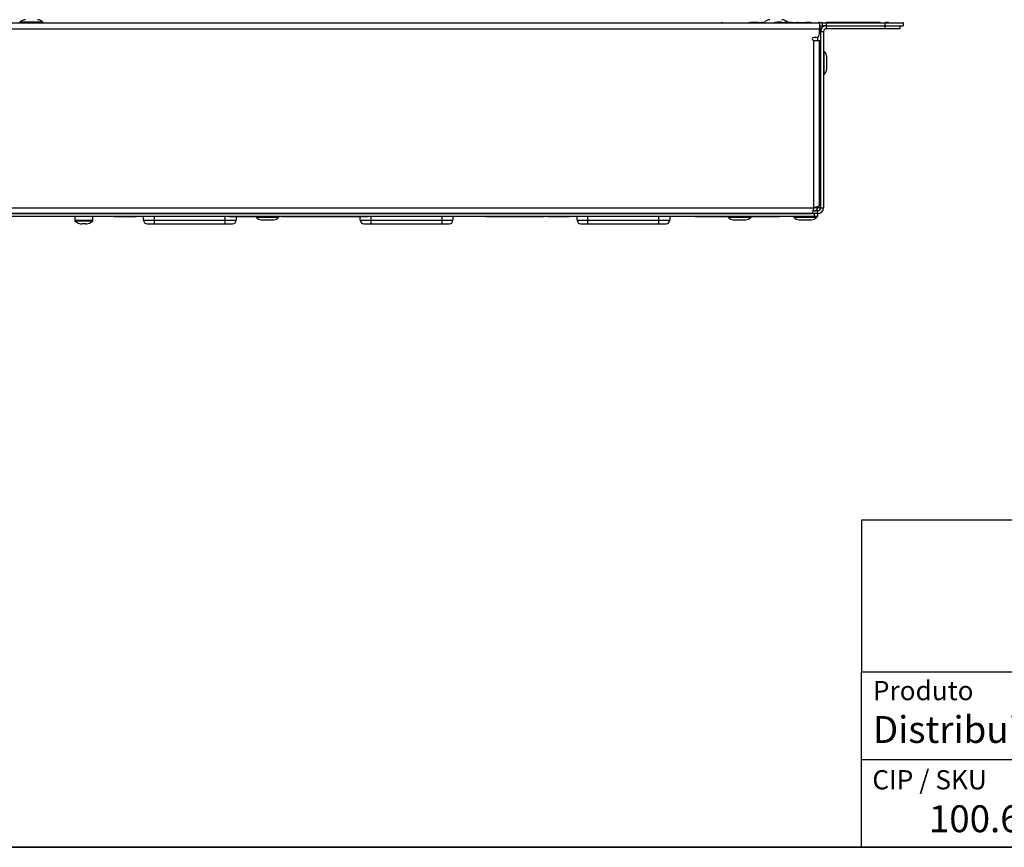
# Model space of a CAD drawing. Units: millimetres. Extents: x 7 to 286, y 8 to 196.
# Drawn here: x 148 to 216, y 8 to 65 of the extents above; entities that cross this region are included whole.
import ezdxf

# ---------------------------------------------------------------- set-up
doc = ezdxf.new("R2010")
doc.units = ezdxf.units.MM
doc.layers.add('COTAS', color=1, linetype='Continuous')
doc.styles.add('SLDTEXTSTYLE0', font='TXT', dxfattribs={"width": 0.605})
doc.styles.add('SLDTEXTSTYLE1', font='TXT', dxfattribs={"width": 0.7})

msp = doc.modelspace()

# ---------------------------------------------------------------- linework, layer by layer
at = {"color": 7, "linetype": 'Continuous', "lineweight": 25}
for p, q in [((94.8327, 64.4018), (203.3327, 64.4018)), ((148.2952, 64.4468), (148.2952, 64.4018)), ((149.8702, 64.4468), (148.2952, 64.4468)), ((149.8702, 64.4018), (149.8702, 64.4468)), ((196.597, 64.4268), (196.597, 64.4018)), ((196.6309, 64.4268), (196.6309, 64.4018)), ((196.6838, 64.4268), (196.6838, 64.4018)), ((197.797, 64.4293), (197.797, 64.4268)), ((197.8498, 64.4268), (197.8498, 64.4018)), ((198.4577, 64.4268), (198.4577, 64.4018)), ((198.4577, 64.4268), (199.0356, 64.4268)), ((198.923, 64.4293), (198.5965, 64.4293)), ((198.5965, 64.4293), (198.5965, 64.4268)), ((198.923, 64.4293), (198.923, 64.4268)), ((198.9558, 64.4293), (198.923, 64.4293)), ((198.9558, 64.4293), (198.9558, 64.4268)), ((199.1232, 64.4293), (198.9558, 64.4293)), ((199.0356, 64.4268), (199.0356, 64.4018)), ((199.0356, 64.4268), (199.0683, 64.4268)), ((199.0683, 64.4268), (199.0683, 64.4018)), ((199.0683, 64.4268), (199.1232, 64.4268)), ((199.1232, 64.4268), (199.1232, 64.4018)), ((199.4037, 64.4299), (199.4037, 64.4018)), ((199.454, 64.4293), (199.4152, 64.4293)), ((199.5452, 64.4468), (199.5452, 64.4018)), ((199.5514, 64.4268), (199.5514, 64.4018)), ((199.641, 64.4293), (199.641, 64.4268)), ((199.9309, 64.4293), (199.9309, 64.4268)), ((199.9309, 64.4268), (199.9309, 64.4018)), ((200.2181, 64.4293), (200.2181, 64.4268)), ((200.2741, 64.4293), (200.2181, 64.4293)), ((200.2882, 64.4268), (200.2882, 64.4018)), ((200.2882, 64.4268), (200.2882, 64.4018)), ((200.2882, 64.4268), (201.3283, 64.4268)), ((200.3561, 64.4293), (200.3561, 64.4268)), ((200.3893, 64.4293), (200.3699, 64.4293)), ((200.3893, 64.4293), (200.3893, 64.4268)), ((200.7396, 64.4468), (200.4163, 64.4468)), ((200.7135, 64.4293), (200.4271, 64.4293)), ((200.4271, 64.4293), (200.4271, 64.4268)), ((200.7135, 64.4293), (200.7135, 64.4268)), ((200.7525, 64.4293), (200.7135, 64.4293)), ((200.7525, 64.4293), (200.7525, 64.4268)), ((200.793, 64.4293), (200.793, 64.4268)), ((200.8815, 64.4293), (200.8815, 64.4268)), ((201.2157, 64.4293), (200.9266, 64.4293)), ((200.9266, 64.4293), (200.9266, 64.4268)), ((201.1202, 64.4468), (200.9879, 64.4468)), ((201.2157, 64.4293), (201.2157, 64.4268)), ((201.2617, 64.4293), (201.2157, 64.4293)), ((201.2617, 64.4293), (201.2617, 64.4268)), ((201.3206, 64.4293), (201.3206, 64.4268)), ((201.3292, 64.4293), (201.3206, 64.4293)), ((201.3283, 64.4268), (201.3283, 64.4018)), ((201.3283, 64.4268), (201.3359, 64.4268)), ((201.3359, 64.4268), (201.3359, 64.4018)), ((201.4226, 64.4268), (201.4226, 64.4018)), ((201.628, 64.4268), (201.628, 64.4018)), ((201.7258, 64.4293), (201.7237, 64.4293)), ((201.7289, 64.4268), (201.7289, 64.4018)), ((201.8106, 64.4293), (201.789, 64.4293)), ((201.8, 64.4268), (201.8, 64.4018)), ((201.8, 64.4268), (201.9026, 64.4268)), ((201.8106, 64.4293), (201.8106, 64.4268)), ((201.8492, 64.4293), (201.8106, 64.4293)), ((201.8492, 64.4293), (201.8492, 64.4268)), ((201.8668, 64.4293), (201.8492, 64.4293)), ((201.8668, 64.4293), (201.8668, 64.4268)), ((201.9026, 64.4268), (201.9026, 64.4018)), ((201.9026, 64.4268), (201.905, 64.4268)), ((201.905, 64.4268), (201.905, 64.4018)), ((202.1061, 64.4268), (202.1061, 64.4018)), ((202.2828, 64.4268), (202.2828, 64.4018)), ((202.2828, 64.4268), (202.3925, 64.4268)), ((202.3925, 64.4293), (202.3925, 64.4268)), ((202.6647, 64.4293), (202.3925, 64.4293)), ((202.3925, 64.4268), (202.6647, 64.4268)), ((202.6647, 64.4293), (202.6647, 64.4268)), ((202.7163, 64.4293), (202.6647, 64.4293)), ((202.6647, 64.4268), (202.7773, 64.4268)), ((202.7163, 64.4293), (202.7163, 64.4268)), ((202.7773, 64.4268), (202.7773, 64.4018)), ((202.7773, 64.4268), (202.7876, 64.4268)), ((202.7876, 64.4268), (202.7876, 64.4018)), ((202.8502, 64.4293), (202.8502, 64.4268)), ((203.1483, 64.4293), (203.1483, 64.4268)), ((203.1487, 64.4268), (203.1487, 64.4018)), ((203.2504, 64.4293), (203.2504, 64.4018)), ((203.2869, 64.4018), (203.2504, 64.4018)), ((203.3327, 64.4018), (203.3327, 64.0018)), ((203.5327, 64.4018), (203.3327, 64.4018)), ((203.5327, 64.2018), (203.5327, 64.4018)), ((203.5327, 64.4018), (203.7827, 64.4018)), ((203.7827, 64.4018), (203.7827, 64.2018)), ((203.7827, 64.4018), (207.8327, 64.4018)), ((203.8179, 64.4293), (203.8179, 64.4018)), ((203.9344, 64.4293), (203.8179, 64.4293)), ((203.9344, 64.4293), (203.9344, 64.4018)), ((204.023, 64.4293), (204.023, 64.4018)), ((204.0839, 64.4293), (204.0839, 64.4018)), ((204.1055, 64.4293), (204.1055, 64.4018)), ((204.2496, 64.4293), (204.1331, 64.4293)), ((204.1331, 64.4293), (204.1331, 64.4018)), ((204.2627, 64.4293), (204.2496, 64.4293)), ((204.2496, 64.4293), (204.2496, 64.4018)), ((204.3382, 64.4293), (204.3382, 64.4018)), ((204.3991, 64.4293), (204.3991, 64.4018)), ((204.4207, 64.4293), (204.4207, 64.4018)), ((204.4898, 64.4293), (204.4898, 64.4018)), ((204.7477, 64.4293), (204.4956, 64.4293)), ((204.4956, 64.4293), (204.4956, 64.4018)), ((204.7875, 64.4293), (204.7477, 64.4293)), ((204.7477, 64.4293), (204.7477, 64.4018)), ((204.7875, 64.4293), (204.7875, 64.4018)), ((204.865, 64.4293), (204.7875, 64.4293)), ((204.865, 64.4293), (204.865, 64.4018)), ((204.9436, 64.4293), (204.865, 64.4293)), ((205.1958, 64.4293), (204.9436, 64.4293)), ((204.9436, 64.4293), (204.9436, 64.4018)), ((205.2528, 64.4293), (205.1958, 64.4293)), ((205.1958, 64.4293), (205.1958, 64.4018)), ((205.2528, 64.4293), (205.2528, 64.4018)), ((205.2599, 64.4293), (205.2528, 64.4293)), ((205.2599, 64.4293), (205.2599, 64.4018)), ((205.3374, 64.4293), (205.2599, 64.4293)), ((205.4882, 64.4293), (205.3374, 64.4293)), ((205.3374, 64.4293), (205.3374, 64.4018)), ((205.4882, 64.4293), (205.4882, 64.4018)), ((205.5658, 64.4293), (205.4882, 64.4293)), ((205.5658, 64.4293), (205.5658, 64.4018)), ((205.568, 64.4293), (205.568, 64.4018)), ((205.6521, 64.4293), (205.5722, 64.4293)), ((205.5722, 64.4293), (205.5722, 64.4018)), ((205.9042, 64.4293), (205.6521, 64.4293)), ((205.6521, 64.4293), (205.6521, 64.4018)), ((205.7826, 64.4293), (205.7826, 64.4327)), ((205.9175, 64.4293), (205.9042, 64.4293)), ((205.9042, 64.4293), (205.9042, 64.4018)), ((205.9249, 64.4293), (205.9249, 64.4018)), ((205.9644, 64.4293), (205.9644, 64.4018)), ((205.9683, 64.4293), (205.9683, 64.4018)), ((206.0458, 64.4293), (205.9683, 64.4293)), ((206.0458, 64.4293), (206.0458, 64.4018)), ((206.1075, 64.4293), (206.0458, 64.4293)), ((206.1075, 64.4293), (206.1075, 64.4018)), ((206.1781, 64.4293), (206.1075, 64.4293)), ((206.1781, 64.4293), (206.1781, 64.4018)), ((206.2614, 64.4293), (206.1781, 64.4293)), ((206.2781, 64.4293), (206.2614, 64.4293)), ((206.2614, 64.4293), (206.2614, 64.4018)), ((206.2781, 64.4293), (206.2781, 64.4018)), ((206.3025, 64.4293), (206.2881, 64.4293)), ((206.3004, 64.4293), (206.3004, 64.4018)), ((206.309, 64.4293), (206.3004, 64.4293)), ((206.3153, 64.4293), (206.3153, 64.4018)), ((206.3359, 64.4293), (206.3359, 64.4018)), ((206.3927, 64.4293), (206.3927, 64.4018)), ((206.4721, 64.4293), (206.4684, 64.4293)), ((206.4784, 64.4293), (206.4784, 64.4018)), ((206.5631, 64.4293), (206.5631, 64.4018)), ((206.6222, 64.4293), (206.6222, 64.4018)), ((206.6735, 64.4293), (206.6288, 64.4293)), ((206.6735, 64.4293), (206.6735, 64.4018)), ((206.7025, 64.4293), (206.6735, 64.4293)), ((206.7087, 64.4293), (206.7087, 64.4018)), ((206.7861, 64.4293), (206.7087, 64.4293)), ((206.8129, 64.4293), (206.7861, 64.4293)), ((206.7861, 64.4293), (206.7861, 64.4018)), ((206.8194, 64.4293), (206.8194, 64.4018)), ((206.8397, 64.4293), (206.8397, 64.4018)), ((206.8433, 64.4293), (206.8397, 64.4293)), ((206.9319, 64.4293), (206.8495, 64.4293)), ((206.8495, 64.4293), (206.8495, 64.4018)), ((206.9319, 64.4293), (206.9319, 64.4018)), ((206.9578, 64.4293), (206.9319, 64.4293)), ((206.9578, 64.4293), (206.9578, 64.4018)), ((207.0937, 64.4293), (206.9578, 64.4293)), ((207.0937, 64.4293), (207.0937, 64.4018)), ((207.1198, 64.4293), (207.0937, 64.4293)), ((207.1198, 64.4293), (207.1198, 64.4018)), ((207.2022, 64.4293), (207.1198, 64.4293)), ((207.2148, 64.4293), (207.2022, 64.4293)), ((207.2022, 64.4293), (207.2022, 64.4018)), ((207.2148, 64.4293), (207.2148, 64.4018)), ((207.2923, 64.4293), (207.2148, 64.4293)), ((207.2923, 64.4293), (207.2923, 64.4018)), ((207.354, 64.4293), (207.2923, 64.4293)), ((207.354, 64.4293), (207.354, 64.4018)), ((207.4246, 64.4293), (207.354, 64.4293)), ((207.4246, 64.4293), (207.4246, 64.4018)), ((207.5078, 64.4293), (207.4246, 64.4293)), ((207.5078, 64.4293), (207.5078, 64.4018)), ((207.5106, 64.4293), (207.5106, 64.4018)), ((207.8327, 64.4018), (207.8327, 64.2018)), ((207.8327, 64.4018), (209.0827, 64.4018)), ((208.0258, 64.4268), (208.0258, 64.4018)), ((208.2404, 64.4268), (208.2404, 64.4018)), ((209.0827, 64.4268), (209.0827, 64.4018)), ((209.0827, 64.4018), (209.0827, 64.2018)), ((94.8327, 64.0018), (203.3327, 64.0018)), ((203.3327, 64.2018), (203.5327, 64.2018)), ((203.3327, 64.0768), (203.4061, 64.0768)), ((203.3327, 63.6518), (203.3327, 64.0018)), ((203.4077, 64.0725), (203.4061, 64.0768)), ((203.4061, 64.0768), (203.5172, 64.0768)), ((203.4077, 64.0018), (203.4077, 64.0725)), ((203.4077, 63.8018), (203.4077, 64.0018)), ((203.6077, 63.8018), (203.4077, 63.8018)), ((203.4077, 63.8018), (203.4077, 51.6768)), ((203.7827, 64.2018), (203.5327, 64.2018)), ((203.6077, 63.8018), (203.6077, 51.6768)), ((203.7827, 64.2018), (207.8327, 64.2018)), ((203.8077, 64.0018), (203.8077, 64.2018)), ((207.8577, 64.0018), (203.8077, 64.0018)), ((207.8327, 64.2018), (209.0827, 64.2018)), ((207.8577, 64.0018), (207.8577, 64.2018)), ((208.8577, 64.0018), (207.8577, 64.0018)), ((208.8577, 64.2018), (208.8577, 64.0018)), ((203.0827, 63.4018), (202.9327, 63.4018)), ((202.9327, 51.6768), (202.9327, 63.2018)), ((202.9327, 63.2018), (203.3327, 63.2018)), ((203.3327, 51.8303), (203.3327, 63.2018)), ((203.6527, 62.4393), (203.6077, 62.4393)), ((203.6527, 62.4141), (203.6527, 62.4393)), ((203.6527, 60.8643), (203.6527, 62.4141)), ((203.4077, 62.0518), (203.3327, 62.0518)), ((203.8327, 62.0559), (203.8327, 62.0693)), ((203.8327, 61.2343), (203.8327, 62.0559)), ((203.3327, 61.2518), (203.4077, 61.2518)), ((203.6077, 60.8643), (203.6527, 60.8643)), ((95.2327, 51.6768), (202.9327, 51.6768)), ((203.4077, 51.6768), (203.2077, 51.6768)), ((203.4077, 51.6768), (203.6077, 51.6768)), ((202.9577, 51.2768), (95.2077, 51.2768)), ((202.9577, 51.0768), (95.2077, 51.0768)), ((95.3863, 51.2768), (202.7791, 51.2768)), ((152.0639, 51.0768), (152.0639, 50.8005)), ((153.3139, 50.8005), (153.3139, 51.0768)), ((154.8481, 51.0493), (154.7846, 51.0493)), ((154.8481, 51.0493), (154.8481, 51.0768)), ((154.9527, 51.0493), (154.8481, 51.0493)), ((154.9194, 51.0493), (154.9194, 51.0768)), ((154.9527, 51.0493), (154.9527, 51.0768)), ((155.5325, 51.0518), (155.5325, 51.0768)), ((156.1846, 51.0493), (156.0706, 51.0493)), ((156.1402, 51.0493), (156.1402, 51.0768)), ((156.1846, 51.0493), (156.1846, 51.0768)), ((156.2129, 51.0493), (156.1846, 51.0493)), ((156.2129, 51.0493), (156.2129, 51.0768)), ((156.8014, 50.8268), (156.8014, 51.0768)), ((157.5514, 50.8268), (157.5514, 51.0768)), ((162.4264, 50.8268), (162.4264, 51.0768)), ((162.715, 51.0493), (162.715, 51.0768)), ((162.7838, 51.0493), (162.715, 51.0493)), ((162.7838, 51.0493), (162.7838, 51.0768)), ((162.8055, 51.0493), (162.7838, 51.0493)), ((162.8055, 51.0493), (162.8055, 51.0768)), ((162.9141, 51.0493), (162.8055, 51.0493)), ((162.9141, 51.0493), (162.9141, 51.0768)), ((162.9208, 51.0493), (162.9208, 51.0768)), ((163.1764, 51.0493), (163.1764, 50.8268)), ((163.9915, 51.0493), (163.9915, 51.0768)), ((164.0413, 51.0493), (163.9915, 51.0493)), ((164.0413, 51.0493), (164.0413, 51.0768)), ((164.2486, 51.0493), (164.2486, 51.0768)), ((164.4333, 51.0493), (164.4333, 51.0768)), ((164.4899, 51.0493), (164.4333, 51.0493)), ((164.5452, 51.0768), (164.5452, 51.0318)), ((164.5452, 51.0318), (166.1202, 51.0318)), ((164.9152, 50.8518), (165.7502, 50.8518)), ((166.1202, 51.0318), (166.1202, 51.0768)), ((166.1449, 51.0493), (166.1202, 51.0493)), ((166.1449, 51.0493), (166.1449, 51.0768)), ((166.3282, 51.0493), (166.3282, 51.0768)), ((166.5532, 51.0493), (166.5532, 51.0768)), ((167.089, 51.0493), (166.5532, 51.0493)), ((167.1103, 51.0493), (167.1103, 51.0768)), ((167.223, 51.0493), (167.223, 51.0768)), ((167.3939, 51.0493), (167.3939, 51.0768)), ((167.4112, 51.0493), (167.4112, 51.0768)), ((167.495, 51.0493), (167.495, 51.0768)), ((171.8006, 51.0493), (167.495, 51.0493)), ((171.7239, 50.8268), (171.7239, 51.0493)), ((171.8006, 51.0493), (171.8006, 51.0768)), ((171.8506, 51.0493), (171.8506, 51.0768)), ((171.8843, 51.0493), (171.8843, 51.0768)), ((171.9058, 51.0493), (171.9058, 51.0768)), ((171.9704, 51.0493), (171.9704, 51.0768)), ((172.0726, 51.0493), (172.0726, 51.0768)), ((172.1853, 51.0493), (172.1853, 51.0768)), ((172.4739, 50.8268), (172.4739, 51.0768)), ((177.3489, 50.8268), (177.3489, 51.0768)), ((178.0989, 51.0768), (178.0989, 50.8268)), ((180.3727, 51.0493), (180.3727, 51.0768)), ((180.509, 51.0493), (180.3727, 51.0493)), ((180.509, 51.0493), (180.509, 51.0768)), ((180.5107, 51.0493), (180.509, 51.0493)), ((180.5107, 51.0493), (180.5107, 51.0768)), ((180.647, 51.0493), (180.5107, 51.0493)), ((180.647, 51.0493), (180.647, 51.0768)), ((180.6486, 51.0493), (180.647, 51.0493)), ((180.6486, 51.0493), (180.6486, 51.0768)), ((181.1989, 51.0493), (180.6486, 51.0493)), ((181.1989, 51.0493), (181.1989, 51.0768)), ((181.2006, 51.0493), (181.1989, 51.0493)), ((181.2006, 51.0493), (181.2006, 51.0768)), ((181.3369, 51.0493), (181.2006, 51.0493)), ((181.3369, 51.0493), (181.3369, 51.0768)), ((181.4766, 51.0493), (181.3369, 51.0493)), ((181.4766, 51.0493), (181.4766, 51.0768)), ((181.6129, 51.0493), (181.4766, 51.0493)), ((181.6129, 51.0493), (181.6129, 51.0768)), ((181.7526, 51.0493), (181.6129, 51.0493)), ((181.7526, 51.0493), (181.7526, 51.0768)), ((182.0269, 51.0493), (181.7526, 51.0493)), ((182.0269, 51.0493), (182.0269, 51.0768)), ((182.1649, 51.0493), (182.0269, 51.0493)), ((182.1649, 51.0493), (182.1649, 51.0768)), ((182.1665, 51.0493), (182.1649, 51.0493)), ((182.1665, 51.0493), (182.1665, 51.0768)), ((182.3028, 51.0493), (182.1665, 51.0493)), ((182.3028, 51.0493), (182.3028, 51.0768)), ((182.3045, 51.0493), (182.3028, 51.0493)), ((182.3045, 51.0493), (182.3045, 51.0768)), ((182.4408, 51.0493), (182.3045, 51.0493)), ((182.4408, 51.0493), (182.4408, 51.0768)), ((182.4425, 51.0493), (182.4408, 51.0493)), ((182.4425, 51.0493), (182.4425, 51.0768)), ((182.5805, 51.0493), (182.4425, 51.0493)), ((182.5805, 51.0493), (182.5805, 51.0768)), ((182.7184, 51.0493), (182.5805, 51.0493)), ((182.7184, 51.0493), (182.7184, 51.0768)), ((183.2688, 51.0493), (182.7184, 51.0493)), ((183.2688, 51.0493), (183.2688, 51.0768)), ((183.2704, 51.0493), (183.2688, 51.0493)), ((183.2704, 51.0493), (183.2704, 51.0768)), ((183.4068, 51.0493), (183.2704, 51.0493)), ((183.4068, 51.0493), (183.4068, 51.0768)), ((183.4084, 51.0493), (183.4068, 51.0493)), ((183.4084, 51.0493), (183.4084, 51.0768)), ((184.3727, 51.0493), (183.4084, 51.0493)), ((184.3727, 51.0493), (184.3727, 51.0768)), ((184.6966, 51.0493), (184.633, 51.0493)), ((184.6966, 51.0493), (184.6966, 51.0768)), ((184.8012, 51.0493), (184.6966, 51.0493)), ((184.7678, 51.0493), (184.7678, 51.0768)), ((184.8012, 51.0493), (184.8012, 51.0768)), ((185.3809, 51.0518), (185.3809, 51.0768)), ((186.033, 51.0493), (185.9191, 51.0493)), ((185.9887, 51.0493), (185.9887, 51.0768)), ((186.033, 51.0493), (186.033, 51.0768)), ((186.0614, 51.0493), (186.033, 51.0493)), ((186.0614, 51.0493), (186.0614, 51.0768)), ((186.6464, 50.8268), (186.6464, 51.0768)), ((187.3964, 50.8268), (187.3964, 51.0768)), ((192.2714, 50.8268), (192.2714, 51.0768)), ((193.0214, 51.0768), (193.0214, 50.8268)), ((194.7646, 51.0518), (194.7646, 51.0768)), ((194.7646, 51.0493), (194.7646, 51.0518)), ((194.9415, 51.0493), (194.8544, 51.0493)), ((194.9146, 51.0518), (194.9146, 51.0768)), ((197.0452, 51.0518), (194.9146, 51.0518)), ((194.9415, 51.0493), (194.9415, 51.0518)), ((195.0456, 51.0493), (194.9415, 51.0493)), ((195.0456, 51.0493), (195.0456, 51.0518)), ((195.1167, 51.0493), (195.0521, 51.0493)), ((195.1247, 51.0493), (195.1247, 51.0518)), ((195.1624, 51.0493), (195.1624, 51.0518)), ((195.2727, 51.0493), (195.2727, 51.0518)), ((195.3824, 51.0493), (195.3824, 51.0518)), ((195.4213, 51.0493), (195.4213, 51.0518)), ((195.4865, 51.0493), (195.4303, 51.0493)), ((195.4865, 51.0493), (195.4865, 51.0518)), ((195.6562, 51.0493), (195.4865, 51.0493)), ((195.6562, 51.0493), (195.6562, 51.0518)), ((195.802, 51.0493), (195.6562, 51.0493)), ((195.802, 51.0493), (195.802, 51.0518)), ((195.8892, 51.0493), (195.802, 51.0493)), ((195.8892, 51.0493), (195.8892, 51.0518)), ((195.9932, 51.0493), (195.8892, 51.0493)), ((195.9932, 51.0493), (195.9932, 51.0518)), ((196.0643, 51.0493), (195.9932, 51.0493)), ((196.0723, 51.0493), (196.0723, 51.0518)), ((196.11, 51.0493), (196.11, 51.0518)), ((196.2203, 51.0493), (196.2203, 51.0518)), ((196.3301, 51.0493), (196.3301, 51.0518)), ((196.369, 51.0493), (196.369, 51.0518)), ((196.4265, 51.0493), (196.4265, 51.0518)), ((196.4641, 51.0493), (196.4641, 51.0518)), ((196.5744, 51.0493), (196.5744, 51.0518)), ((196.6842, 51.0493), (196.6842, 51.0518)), ((196.7231, 51.0493), (196.7231, 51.0518)), ((196.7726, 51.0493), (196.732, 51.0493)), ((196.7806, 51.0493), (196.7806, 51.0518)), ((196.8183, 51.0493), (196.8183, 51.0518)), ((196.9271, 51.0493), (196.9271, 51.0518)), ((196.9286, 51.0493), (196.9286, 51.0518)), ((197.0384, 51.0493), (197.0384, 51.0518)), ((197.0452, 51.0768), (197.0452, 51.0318)), ((197.0452, 51.0318), (198.6202, 51.0318)), ((197.4152, 50.8518), (198.2502, 50.8518)), ((198.6202, 51.0318), (198.6202, 51.0768)), ((200.4396, 51.0518), (198.6202, 51.0518)), ((198.6449, 51.0493), (198.6202, 51.0493)), ((198.6449, 51.0493), (198.6449, 51.0518)), ((198.7321, 51.0493), (198.6449, 51.0493)), ((198.7321, 51.0493), (198.7321, 51.0518)), ((198.912, 51.0493), (198.7321, 51.0493)), ((198.912, 51.0493), (198.912, 51.0518)), ((198.9159, 51.0493), (198.912, 51.0493)), ((198.9159, 51.0493), (198.9159, 51.0518)), ((198.9271, 51.0493), (198.9271, 51.0518)), ((198.958, 51.0493), (198.958, 51.0518)), ((198.9759, 51.0493), (198.9759, 51.0518)), ((199.0274, 51.0493), (199.0274, 51.0518)), ((199.1063, 51.0493), (199.1063, 51.0518)), ((199.1801, 51.0493), (199.1801, 51.0518)), ((199.234, 51.0493), (199.234, 51.0518)), ((199.2549, 51.0493), (199.2549, 51.0518)), ((199.3083, 51.0493), (199.2598, 51.0493)), ((199.3154, 51.0493), (199.3154, 51.0518)), ((199.3553, 51.0493), (199.3553, 51.0518)), ((199.4635, 51.0493), (199.4635, 51.0518)), ((199.572, 51.0493), (199.572, 51.0518)), ((199.6121, 51.0493), (199.6121, 51.0518)), ((199.6809, 51.0493), (199.6188, 51.0493)), ((199.6834, 51.0493), (199.6834, 51.0518)), ((199.6973, 51.0493), (199.6973, 51.0518)), ((199.7329, 51.0493), (199.7329, 51.0518)), ((199.7682, 51.0493), (199.7682, 51.0518)), ((199.782, 51.0493), (199.782, 51.0518)), ((199.837, 51.0493), (199.7844, 51.0493)), ((199.837, 51.0493), (199.837, 51.0518)), ((199.8867, 51.0493), (199.837, 51.0493)), ((199.8867, 51.0493), (199.8867, 51.0518)), ((199.9739, 51.0493), (199.8867, 51.0493)), ((199.9739, 51.0493), (199.9739, 51.0518)), ((200.1538, 51.0493), (199.9739, 51.0493)), ((200.1538, 51.0493), (200.1538, 51.0518)), ((200.1577, 51.0493), (200.1538, 51.0493)), ((200.1577, 51.0493), (200.1577, 51.0518)), ((200.1951, 51.0493), (200.1577, 51.0493)), ((200.2031, 51.0493), (200.2031, 51.0518)), ((200.2408, 51.0493), (200.2408, 51.0518)), ((200.3511, 51.0493), (200.3511, 51.0518)), ((200.4271, 51.0493), (200.4271, 51.0518)), ((200.4396, 51.0518), (200.4396, 51.0768)), ((200.4608, 51.0493), (200.4478, 51.0493)), ((200.5896, 51.0518), (200.5896, 51.0768)), ((200.5896, 51.0493), (200.5896, 51.0518)), ((201.5702, 51.0768), (201.5702, 51.0318)), ((201.5702, 51.0318), (203.1452, 51.0318)), ((201.9402, 50.8518), (202.7752, 50.8518)), ((202.8807, 51.4768), (203.2077, 51.4768)), ((202.9577, 51.2768), (202.9577, 51.0768)), ((203.0606, 51.2768), (202.9577, 51.2768)), ((203.2077, 51.0768), (202.9577, 51.0768)), ((203.2077, 51.2768), (203.0606, 51.2768)), ((203.1452, 51.0318), (203.1452, 51.0768)), ((203.2077, 51.4768), (203.2077, 51.2768)), ((203.2077, 51.2768), (203.2077, 51.0768)), ((152.3872, 50.5984), (152.3891, 50.6023)), ((152.5964, 50.5654), (152.5532, 50.5654)), ((152.5964, 50.6023), (152.5964, 50.5654)), ((152.7814, 50.5654), (152.7814, 50.6023)), ((152.8247, 50.5654), (152.7814, 50.5654)), ((152.9888, 50.6023), (152.9907, 50.5984)), ((156.8014, 50.8268), (157.5514, 50.8268)), ((157.5514, 50.5768), (157.5514, 50.8268)), ((157.5514, 50.8268), (162.4264, 50.8268)), ((157.5514, 50.5768), (162.4264, 50.5768)), ((162.4264, 50.8268), (163.1764, 50.8268)), ((162.4264, 50.5768), (162.4264, 50.8268)), ((171.7239, 50.8268), (172.4739, 50.8268)), ((172.4739, 50.5768), (172.4739, 50.8268)), ((172.4739, 50.8268), (177.3489, 50.8268)), ((172.4739, 50.5768), (177.3489, 50.5768)), ((177.3489, 50.8268), (178.0989, 50.8268)), ((177.3489, 50.5768), (177.3489, 50.8268)), ((186.6464, 50.8268), (187.3964, 50.8268)), ((187.3964, 50.5768), (187.3964, 50.8268)), ((187.3964, 50.8268), (192.2714, 50.8268)), ((187.3964, 50.5768), (192.2714, 50.5768)), ((192.2714, 50.8268), (193.0214, 50.8268)), ((192.2714, 50.5768), (192.2714, 50.8268)), ((206.2368, 7.6591), (206.2368, 19.7356)), ((206.2368, 19.7356), (263.187, 19.7356)), ((206.2368, 13.7143), (256.4828, 13.7143))]:
    msp.add_line(p, q, dxfattribs=at)
at = {"color": 8, "linetype": 'Continuous', "lineweight": 25}
for p, q in [((203.4613, 64.0018), (203.4077, 64.0018)), ((203.2077, 63.4353), (203.2077, 63.2018)), ((203.2077, 51.6768), (202.9327, 51.6768)), ((203.2077, 51.7512), (203.2077, 51.6768)), ((195.0521, 51.0493), (195.0521, 51.0518)), ((200.3021, 51.0493), (200.3021, 51.0518)), ((153.3139, 50.8005), (152.0639, 50.8005)), ((153.29, 50.7526), (152.0879, 50.7526))]:
    msp.add_line(p, q, dxfattribs=at)
at = {"color": 7, "linetype": 'Continuous', "lineweight": 18}
for p, q in [((206.2368, 19.7356), (206.2368, 13.7143)), ((206.2368, 7.6591), (206.2368, 13.7143)), ((206.2368, 13.7143), (256.4828, 13.7143)), ((6.6975, 7.6591), (206.2368, 7.6591)), ((268.4904, 7.6591), (158.1164, 7.6591)), ((158.1164, 7.6591), (176.4354, 7.6591)), ((158.1164, 7.6591), (167.4354, 7.6591)), ((167.4354, 7.6591), (217.4354, 7.6591)), ((206.2368, 7.6591), (256.4828, 7.6591))]:
    msp.add_line(p, q, dxfattribs=at)
at = {"color": 7, "linetype": 'Continuous', "lineweight": 35}
msp.add_line((6.6975, 7.6591), (286.4354, 7.6591), dxfattribs=at)
at = {"color": 7, "linetype": 'Continuous', "lineweight": 25}
for centre, radius, start, end in [((148.6652, 64.1565), 0.4703, 90, 141.884591), ((149.5002, 64.1565), 0.4703, 38.115409, 90), ((199.9152, 64.1565), 0.4703, 90, 141.884591), ((200.7502, 64.1565), 0.4703, 38.115409, 90), ((203.8077, 63.8018), 0.4, 90, 180), ((203.8077, 63.8018), 0.2, 90, 180), ((202.9327, 63.3018), 0.1, 90, 270), ((203.0827, 63.6518), 0.25, 270, 0), ((203.3624, 62.0693), 0.4703, 0, 51.884591), ((203.3624, 61.2343), 0.4703, 308.115409, 360), ((203.2077, 51.6768), 0.4, 270, 0), ((203.2077, 51.6768), 0.2, 270, 0), ((164.9152, 51.322), 0.4703, 218.115409, 270), ((165.7502, 51.322), 0.4703, 270, 321.884591), ((197.4152, 51.322), 0.4703, 218.115409, 270), ((198.2502, 51.322), 0.4703, 270, 321.884591), ((201.9402, 51.322), 0.4703, 218.115409, 270), ((202.7752, 51.322), 0.4703, 270, 321.884591), ((152.1239, 50.8005), 0.06, 180, 233.053873), ((152.6889, 51.5518), 1, 233.053873, 252.436756), ((152.6889, 51.5518), 0.9957, 252.475553, 262.163954), ((152.6889, 51.7017), 1.1033, 265.190592, 274.809408), ((152.6889, 51.5518), 0.9957, 277.836046, 287.524447), ((152.6889, 51.5518), 1, 287.563244, 306.946127), ((153.2539, 50.8005), 0.06, 306.946127, 0), ((157.0514, 50.8268), 0.25, 180, 270), ((162.9264, 50.8268), 0.25, 270, 0), ((171.9739, 50.8268), 0.25, 180, 270), ((177.8489, 50.8268), 0.25, 270, 0), ((186.8964, 50.8268), 0.25, 180, 270), ((192.7714, 50.8268), 0.25, 270, 0)]:
    msp.add_arc(centre, radius, start, end, dxfattribs=at)
for points, knots in [([(196.597, 64.4268), (196.602, 64.4268), (196.611, 64.4268), (196.6248, 64.4268), (196.6309, 64.4268)], [0, 0, 0, 0, 0.5599048, 1, 1, 1, 1]), ([(196.6309, 64.4268), (196.6396, 64.4268), (196.6551, 64.4268), (196.675, 64.4268), (196.6838, 64.4268)], [0, 0, 0, 0, 0.55991535, 1, 1, 1, 1]), ([(199.1232, 64.4268), (199.2016, 64.4268), (199.2931, 64.4268), (199.3841, 64.4268), (199.4001, 64.4268), (199.4039, 64.4268), (199.4053, 64.4268)], [0, 0, 0, 0, 0.8144094, 0.9517189, 0.9812186, 1, 1, 1, 1]), ([(199.3958, 64.4293), (199.3927, 64.4293), (199.3702, 64.4293), (199.3438, 64.4293), (199.321, 64.4293)], [0, 0, 0, 0, 0.1392985, 1, 1, 1, 1]), ([(199.4057, 64.4268), (199.4051, 64.4268), (199.4036, 64.4268), (199.4036, 64.4268), (199.4058, 64.4268), (199.4127, 64.4268), (199.4511, 64.4268), (199.5047, 64.4268), (199.5514, 64.4268)], [0, 0, 0, 0, 0.0196553, 0.0503484, 0.0948253, 0.1696622, 0.2748494, 1, 1, 1, 1]), ([(201.3359, 64.4268), (201.3504, 64.4268), (201.3767, 64.4268), (201.4084, 64.4268), (201.4226, 64.4268)], [0, 0, 0, 0, 0.5512644, 1, 1, 1, 1]), ([(201.4639, 64.4293), (201.4547, 64.4293), (201.4369, 64.4293), (201.4101, 64.4293), (201.4004, 64.4293), (201.3944, 64.4293)], [0, 0, 0, 0, 0.2935608, 0.5662613, 1, 1, 1, 1]), ([(201.4226, 64.4268), (201.4605, 64.4268), (201.528, 64.4268), (201.5975, 64.4268), (201.628, 64.4268)], [0, 0, 0, 0, 0.560322, 1, 1, 1, 1]), ([(201.628, 64.4268), (201.6468, 64.4268), (201.6805, 64.4268), (201.7141, 64.4268), (201.7289, 64.4268)], [0, 0, 0, 0, 0.5600564, 1, 1, 1, 1]), ([(201.7289, 64.4268), (201.7422, 64.4268), (201.7659, 64.4268), (201.7896, 64.4268), (201.8, 64.4268)], [0, 0, 0, 0, 0.56127, 1, 1, 1, 1]), ([(201.905, 64.4268), (201.9406, 64.4268), (202.0045, 64.4268), (202.0749, 64.4268), (202.1061, 64.4268)], [0, 0, 0, 0, 0.5566326, 1, 1, 1, 1]), ([(202.1061, 64.4268), (202.1399, 64.4268), (202.1997, 64.4268), (202.2576, 64.4268), (202.2828, 64.4268)], [0, 0, 0, 0, 0.5655535, 1, 1, 1, 1]), ([(203.2961, 64.4293), (203.2938, 64.4293), (203.2569, 64.4293), (203.2535, 64.4293), (203.2504, 64.4293)], [0, 0, 0, 0, 0.0642747, 1, 1, 1, 1]), ([(204.023, 64.4293), (204.0076, 64.4293), (203.9794, 64.4293), (203.9484, 64.4293), (203.9344, 64.4293)], [0, 0, 0, 0, 0.5478637, 1, 1, 1, 1]), ([(204.0839, 64.4293), (204.0749, 64.4293), (204.059, 64.4293), (204.034, 64.4293), (204.023, 64.4293)], [0, 0, 0, 0, 0.5613985, 1, 1, 1, 1]), ([(204.1055, 64.4293), (204.1045, 64.4293), (204.1028, 64.4293), (204.0895, 64.4293), (204.0839, 64.4293)], [0, 0, 0, 0, 0.5755091, 1, 1, 1, 1]), ([(204.3382, 64.4293), (204.3228, 64.4293), (204.2946, 64.4293), (204.2636, 64.4293), (204.2496, 64.4293)], [0, 0, 0, 0, 0.5478637, 1, 1, 1, 1]), ([(204.3991, 64.4293), (204.3901, 64.4293), (204.3742, 64.4293), (204.3492, 64.4293), (204.3382, 64.4293)], [0, 0, 0, 0, 0.5613985, 1, 1, 1, 1]), ([(204.4207, 64.4293), (204.4197, 64.4293), (204.418, 64.4293), (204.4047, 64.4293), (204.3991, 64.4293)], [0, 0, 0, 0, 0.57550907, 1, 1, 1, 1]), ([(204.4898, 64.4293), (204.4741, 64.4293), (204.4546, 64.4293), (204.4364, 64.4293), (204.4329, 64.4293)], [0, 0, 0, 0, 0.8054783, 1, 1, 1, 1]), ([(205.9644, 64.4293), (205.9519, 64.4293), (205.9286, 64.4293), (205.9261, 64.4293), (205.9249, 64.4293)], [0, 0, 0, 0, 0.5352428, 1, 1, 1, 1]), ([(206.3359, 64.4293), (206.3294, 64.4293), (206.3173, 64.4293), (206.316, 64.4293), (206.3153, 64.4293)], [0, 0, 0, 0, 0.5349876, 1, 1, 1, 1]), ([(206.3927, 64.4293), (206.3797, 64.4293), (206.3562, 64.4293), (206.3422, 64.4293), (206.3359, 64.4293)], [0, 0, 0, 0, 0.550441, 1, 1, 1, 1]), ([(206.4784, 64.4293), (206.4611, 64.4293), (206.431, 64.4293), (206.4041, 64.4293), (206.3927, 64.4293)], [0, 0, 0, 0, 0.5768284, 1, 1, 1, 1]), ([(206.5631, 64.4293), (206.5481, 64.4293), (206.5204, 64.4293), (206.4916, 64.4293), (206.4784, 64.4293)], [0, 0, 0, 0, 0.5429401, 1, 1, 1, 1]), ([(206.6222, 64.4293), (206.6131, 64.4293), (206.5959, 64.4293), (206.5736, 64.4293), (206.5631, 64.4293)], [0, 0, 0, 0, 0.5302212, 1, 1, 1, 1]), ([(206.8397, 64.4293), (206.8333, 64.4293), (206.8213, 64.4293), (206.82, 64.4293), (206.8194, 64.4293)], [0, 0, 0, 0, 0.5386314, 1, 1, 1, 1]), ([(208.0754, 64.4293), (208.064, 64.4293), (208.0398, 64.4293), (207.9458, 64.4293), (207.874, 64.4293), (207.8667, 64.4293)], [0, 0, 0, 0, 0.4430141, 0.9434298, 1, 1, 1, 1]), ([(202.9327, 51.6768), (202.9214, 51.6305), (202.8987, 51.5379), (202.8648, 51.4154), (202.8308, 51.3248), (202.8022, 51.2819), (202.7851, 51.2781), (202.7791, 51.2768)], [0, 0, 0, 0, 0.2210287, 0.442079, 0.6631294, 0.8841796, 1, 1, 1, 1]), ([(203.3327, 51.8303), (203.3316, 51.8247), (203.3293, 51.8134), (203.3108, 51.7965), (203.2816, 51.7795), (203.242, 51.7626), (203.1927, 51.7455), (203.1361, 51.7286), (203.0728, 51.7116), (203.0046, 51.6943), (202.9569, 51.6827), (202.9327, 51.6768)], [0, 0, 0, 0, 0.10898, 0.2211196, 0.33011, 0.442261, 0.5512514, 0.6634024, 0.7723928, 0.8845437, 1, 1, 1, 1]), ([(203.0309, 51.4768), (203.0477, 51.4806), (203.079, 51.4879), (203.1248, 51.5394), (203.167, 51.6044), (203.1946, 51.6535), (203.2077, 51.6768)], [0, 0, 0, 0, 0.2841548, 0.5309932, 0.7777477, 1, 1, 1, 1]), ([(203.1487, 51.4768), (203.1489, 51.4773), (203.1622, 51.5135), (203.182, 51.5862), (203.2014, 51.6545), (203.2077, 51.6768)], [0, 0, 0, 0, 0.0095588, 0.6775264, 1, 1, 1, 1]), ([(156.1402, 51.0493), (156.0788, 51.0493), (155.9587, 51.0493), (155.7053, 51.0493), (155.4287, 51.0493), (155.1344, 51.0493), (154.9922, 51.0493), (154.9194, 51.0493)], [0, 0, 0, 0, 0.1930601, 0.3770896, 0.5587904, 0.7741298, 1, 1, 1, 1]), ([(155.5325, 51.0518), (155.4454, 51.0518), (155.2742, 51.0518), (155.0785, 51.0518), (155.0129, 51.0518), (154.9844, 51.0518)], [0, 0, 0, 0, 0.3696042, 0.7268344, 1, 1, 1, 1]), ([(156.0706, 51.0518), (156.0682, 51.0518), (156.0493, 51.0518), (155.9255, 51.0518), (155.7387, 51.0518), (155.602, 51.0518), (155.5325, 51.0518)], [0, 0, 0, 0, 0.0529837, 0.4155173, 0.7025565, 1, 1, 1, 1]), ([(156.2733, 51.0493), (156.2767, 51.0493), (156.3043, 51.0493), (156.2555, 51.0493), (156.2129, 51.0493)], [0, 0, 0, 0, 0.1259571, 1, 1, 1, 1]), ([(164.4333, 51.0493), (164.208, 51.0493), (163.7648, 51.0493), (163.2727, 51.0493), (162.9746, 51.0493), (162.9389, 51.0493), (162.9208, 51.0493)], [0, 0, 0, 0, 0.2837013, 0.5579178, 0.7750292, 1, 1, 1, 1]), ([(166.5532, 51.0493), (166.52, 51.0493), (166.4543, 51.0493), (166.3815, 51.0493), (166.3366, 51.0493), (166.331, 51.0493), (166.3282, 51.0493)], [0, 0, 0, 0, 0.28210487, 0.55845964, 0.77670821, 1, 1, 1, 1]), ([(167.223, 51.0493), (167.1878, 51.0493), (167.1238, 51.0493), (167.1145, 51.0493), (167.1103, 51.0493)], [0, 0, 0, 0, 0.550223, 1, 1, 1, 1]), ([(167.495, 51.0493), (167.4371, 51.0493), (167.335, 51.0493), (167.2568, 51.0493), (167.223, 51.0493)], [0, 0, 0, 0, 0.567538, 1, 1, 1, 1]), ([(171.8506, 51.0493), (171.8365, 51.0493), (171.8113, 51.0493), (171.7721, 51.0493), (171.7547, 51.0493)], [0, 0, 0, 0, 0.55799189, 1, 1, 1, 1]), ([(172.0726, 51.0493), (172.0284, 51.0493), (171.9481, 51.0493), (171.8463, 51.0493), (171.8006, 51.0493)], [0, 0, 0, 0, 0.5501839, 1, 1, 1, 1]), ([(172.1853, 51.0493), (172.1785, 51.0493), (172.1665, 51.0493), (172.1009, 51.0493), (172.0726, 51.0493)], [0, 0, 0, 0, 0.5672472, 1, 1, 1, 1]), ([(185.9887, 51.0493), (185.9272, 51.0493), (185.8072, 51.0493), (185.5538, 51.0493), (185.2772, 51.0493), (184.9828, 51.0493), (184.8406, 51.0493), (184.7678, 51.0493)], [0, 0, 0, 0, 0.1930601, 0.3770896, 0.5587904, 0.7741298, 1, 1, 1, 1]), ([(185.3809, 51.0518), (185.2939, 51.0518), (185.1227, 51.0518), (184.9269, 51.0518), (184.8613, 51.0518), (184.8329, 51.0518)], [0, 0, 0, 0, 0.3696042, 0.7268344, 1, 1, 1, 1]), ([(185.9191, 51.0518), (185.9167, 51.0518), (185.8978, 51.0518), (185.7739, 51.0518), (185.5871, 51.0518), (185.4505, 51.0518), (185.3809, 51.0518)], [0, 0, 0, 0, 0.0529837, 0.4155173, 0.7025565, 1, 1, 1, 1]), ([(186.1217, 51.0493), (186.1252, 51.0493), (186.1528, 51.0493), (186.104, 51.0493), (186.0614, 51.0493)], [0, 0, 0, 0, 0.1259571, 1, 1, 1, 1]), ([(194.9146, 51.0518), (194.8925, 51.0518), (194.8486, 51.0518), (194.8002, 51.0518), (194.7702, 51.0518), (194.7664, 51.0518), (194.7646, 51.0518)], [0, 0, 0, 0, 0.2818679, 0.55854, 0.7769576, 1, 1, 1, 1]), ([(199.782, 51.0493), (199.7813, 51.0493), (199.7801, 51.0493), (199.7718, 51.0493), (199.7682, 51.0493)], [0, 0, 0, 0, 0.5688018, 1, 1, 1, 1]), ([(200.5896, 51.0518), (200.5866, 51.0518), (200.5807, 51.0518), (200.5403, 51.0518), (200.4915, 51.0518), (200.457, 51.0518), (200.4396, 51.0518)], [0, 0, 0, 0, 0.2838587, 0.5597401, 0.7773245, 1, 1, 1, 1]), ([(157.0514, 50.5768), (157.0582, 50.5768), (157.0685, 50.5768), (157.1308, 50.5768), (157.1954, 50.5768), (157.2749, 50.5768), (157.3915, 50.5768), (157.4886, 50.5768), (157.5514, 50.5768)], [0, 0, 0, 0, 0.2394429, 0.3696359, 0.4999999, 0.6301929, 0.7605571, 1, 1, 1, 1]), ([(162.4264, 50.5768), (162.4893, 50.5768), (162.5864, 50.5768), (162.7029, 50.5768), (162.7825, 50.5768), (162.8471, 50.5768), (162.9094, 50.5768), (162.9197, 50.5768), (162.9264, 50.5768)], [0, 0, 0, 0, 0.2394429, 0.3696359, 0.4999999, 0.6301929, 0.7605571, 1, 1, 1, 1]), ([(171.9739, 50.5768), (171.9807, 50.5768), (171.991, 50.5768), (172.0533, 50.5768), (172.1179, 50.5768), (172.1974, 50.5768), (172.314, 50.5768), (172.4111, 50.5768), (172.4739, 50.5768)], [0, 0, 0, 0, 0.2394429, 0.3696359, 0.4999999, 0.6301929, 0.7605571, 1, 1, 1, 1]), ([(177.3489, 50.5768), (177.4118, 50.5768), (177.5089, 50.5768), (177.6254, 50.5768), (177.705, 50.5768), (177.7696, 50.5768), (177.8319, 50.5768), (177.8422, 50.5768), (177.8489, 50.5768)], [0, 0, 0, 0, 0.2394429, 0.3696359, 0.4999999, 0.6301929, 0.7605571, 1, 1, 1, 1]), ([(186.8964, 50.5768), (186.9032, 50.5768), (186.9135, 50.5768), (186.9758, 50.5768), (187.0404, 50.5768), (187.1199, 50.5768), (187.2365, 50.5768), (187.3336, 50.5768), (187.3964, 50.5768)], [0, 0, 0, 0, 0.2394429, 0.3696359, 0.4999999, 0.6301929, 0.7605571, 1, 1, 1, 1]), ([(192.2714, 50.5768), (192.3343, 50.5768), (192.4314, 50.5768), (192.5479, 50.5768), (192.6275, 50.5768), (192.6921, 50.5768), (192.7544, 50.5768), (192.7647, 50.5768), (192.7714, 50.5768)], [0, 0, 0, 0, 0.23944295, 0.36963586, 0.49999992, 0.63019291, 0.76055705, 1, 1, 1, 1])]:
    msp.add_open_spline(points, degree=3, knots=knots, dxfattribs=at)
at = {"layer": 'COTAS', "color": 7, "linetype": 'Continuous', "lineweight": 25}
for p, q in [((286.4354, 30.1709), (206.2368, 30.1709)), ((206.2368, 30.1709), (206.2368, 19.7356))]:
    msp.add_line(p, q, dxfattribs=at)

# ---------------------------------------------------------------- texts
at = {"color": 7, "linetype": 'Continuous', "lineweight": 0, "attachment_point": 1, "style": 'SLDTEXTSTYLE1'}
for s, insert, char_height in [('Produto', (207.0128, 19.1074), 1.32292), ('Distribuidor de energia PS-2.2 PC 110V', (207.0128, 16.6932), 1.852083)]:
    msp.add_mtext(s, dxfattribs=dict(at, insert=insert, char_height=char_height))
at = {"layer": 'COTAS', "color": 7}
for s, insert, char_height, attachment_point, style in [('CIP / SKU', (206.9712, 12.9699), 1.32292, 1, 'SLDTEXTSTYLE1'), ('100.618', (215.4256, 10.5518), 1.85208, 2, 'SLDTEXTSTYLE0')]:
    msp.add_mtext(s, dxfattribs=dict(at, insert=insert, char_height=char_height, attachment_point=attachment_point, style=style))

doc.saveas('drawing.dxf')
